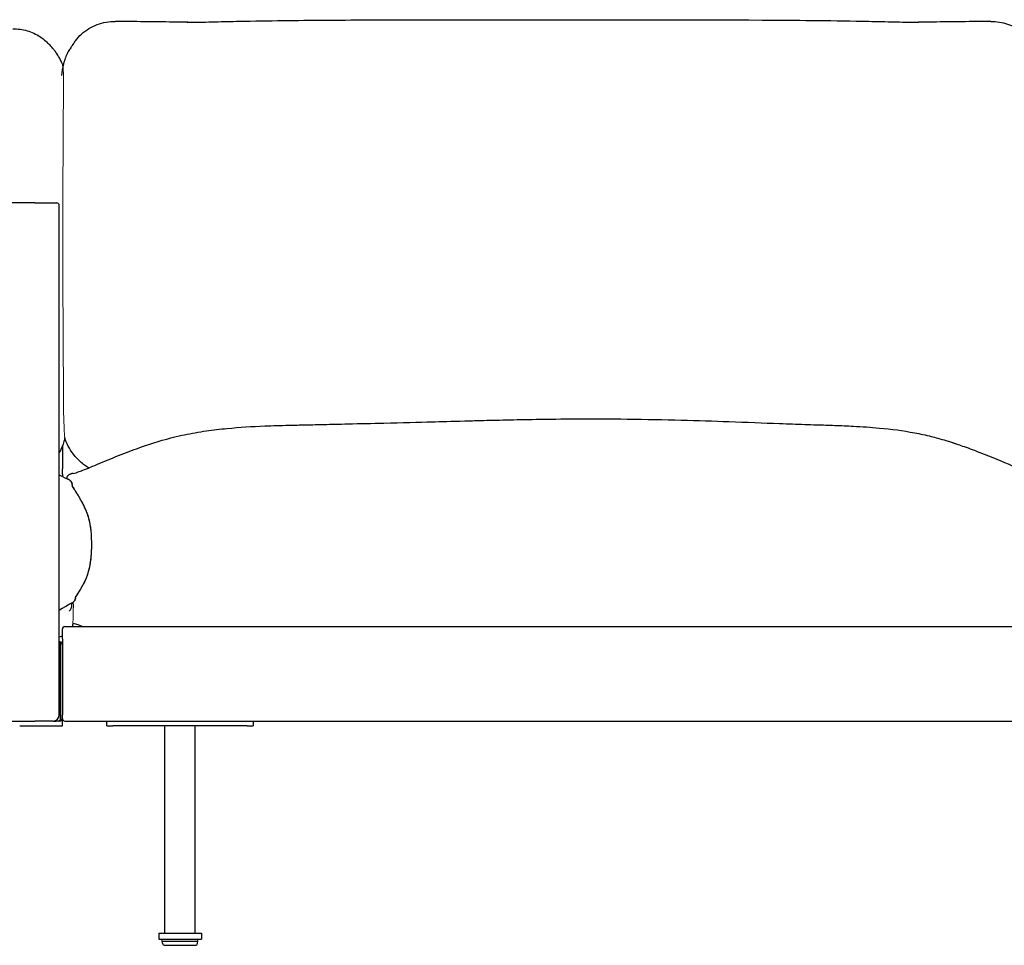
# Model space of a CAD drawing. Units: millimetres. Extents: x 271 to 8610, y 300 to 10022.
# Drawn here: x 6008 to 6816, y 9263 to 10022 of the extents above; entities that cross this region are included whole.
import ezdxf

# ---------------------------------------------------------------- set-up
doc = ezdxf.new("R2010")
doc.units = ezdxf.units.MM
doc.header["$LTSCALE"] = 30
doc.layers.add('Visible (ISO)', color=7, linetype='Continuous', lineweight=25)
doc.layers.add('Visible Narrow (ISO)', color=7, linetype='Continuous', lineweight=18)

msp = doc.modelspace()

# ---------------------------------------------------------------- linework, layer by layer
at = {"layer": 'Visible (ISO)'}
for p, q in [((6020.92, 9871.57), (5180.92, 9871.57)), ((6020.92, 9871.57), (6038.92, 9871.57)), ((6040.92, 9451.57), (6040.92, 9869.57)), ((6043.42, 9672.22), (6043.42, 9653.47)), ((6043.42, 9672.22), (6043.42, 9653.47)), ((6043.42, 9649.11), (6043.42, 9653.47)), ((6043.42, 9649.11), (6043.42, 9653.47)), ((6043.42, 9649.11), (6043.42, 9647.15)), ((6043.42, 9649.11), (6043.42, 9647.15)), ((6043.42, 9514.07), (6043.42, 9522.07)), ((6045.42, 9524.07), (8446.42, 9524.07)), ((6043.42, 9514.07), (6043.42, 9451.57)), ((6041.89, 9509.42), (6041.89, 9448.57)), ((6041.89, 9509.42), (6041.89, 9448.57)), ((6042.03, 9448.57), (6042.03, 9509.42)), ((6043.42, 9449.91), (6043.42, 9451.57)), ((6043.42, 9448.57), (6043.42, 9449.91)), ((5180.92, 9446.57), (6020.92, 9446.57)), ((6008.42, 9442.57), (6043.42, 9442.57)), ((6035.92, 9446.57), (6020.92, 9446.57)), ((6035.92, 9446.57), (6038.42, 9446.57)), ((6040.47, 9446.57), (6038.42, 9446.57)), ((6040.47, 9446.57), (6040.61, 9446.57)), ((6041.42, 9446.57), (6040.61, 9446.57)), ((6041.87, 9448.3), (6041.87, 9448.29)), ((6043.42, 9442.57), (6043.42, 9447.57)), ((6043.42, 9447.57), (6043.69, 9447.57)), ((6045.42, 9446.57), (8446.42, 9446.57)), ((6079.92, 9442.57), (6079.92, 9446.57)), ((6079.92, 9442.57), (6084.92, 9442.57)), ((6194.92, 9442.57), (6084.92, 9442.57)), ((6127.42, 9272.57), (6127.42, 9442.57)), ((6152.42, 9272.57), (6152.42, 9442.57)), ((6194.92, 9442.57), (6199.92, 9442.57)), ((6199.92, 9446.57), (6199.92, 9442.57)), ((6122.42, 9272.57), (6157.42, 9272.57)), ((6122.42, 9272.57), (6122.42, 9267.57)), ((6157.42, 9272.57), (6157.42, 9267.57)), ((6122.42, 9267.57), (6157.42, 9267.57)), ((6125.22, 9265.9), (6124.92, 9267.57)), ((6125.22, 9265.9), (6154.63, 9265.9)), ((6125.22, 9265.9), (6154.63, 9265.9)), ((6125.51, 9264.23), (6125.22, 9265.9)), ((6154.33, 9264.23), (6154.63, 9265.9)), ((6154.63, 9265.9), (6154.92, 9267.57)), ((6127.5, 9262.57), (6152.35, 9262.57))]:
    msp.add_line(p, q, dxfattribs=at)
for centre, radius, start, end in [((6038.92, 9869.57), 2, 0, 90), ((6045.42, 9522.07), 2, 90, 180), ((6035.92, 9451.57), 5, 270, 0), ((6041.42, 9448.57), 2, 270, 0), ((6045.42, 9448.57), 2, 180, 270), ((6127.5, 9264.59), 2.02, 190, 270), ((6152.35, 9264.59), 2.02, 270, 350)]:
    msp.add_arc(centre, radius, start, end, dxfattribs=at)
for points, knots in [([(6054.17, 10004.57), (6055.67, 10006.59), (6057.36, 10008.46), (6061.05, 10011.81), (6063.08, 10013.33), (6067.38, 10015.95), (6069.67, 10017.06), (6074.36, 10018.81), (6076.81, 10019.47), (6081.79, 10020.34), (6084.33, 10020.54), (6086.83, 10020.51)], [2.228747, 2.228747, 2.228747, 2.228747, 2.890439, 2.890439, 3.552131, 3.552131, 4.213822, 4.213822, 4.875514, 4.875514, 5.537206, 5.537206, 5.537206, 5.537206]), ([(6146.21, 10019.78), (6142.25, 10019.84), (6138.29, 10019.9), (6130.38, 10020.01), (6126.42, 10020.06), (6118.5, 10020.16), (6114.54, 10020.21), (6106.62, 10020.31), (6102.66, 10020.35), (6094.74, 10020.44), (6090.79, 10020.48), (6086.83, 10020.51)], [-5.936811, -5.936811, -5.936811, -5.936811, -4.749448, -4.749448, -3.562086, -3.562086, -2.374724, -2.374724, -1.187362, -1.187362, 0, 0, 0, 0]), ([(6145.9, 10019.79), (6146.08, 10019.79), (6146.52, 10019.79), (6147.78, 10019.79), (6148.59, 10019.8), (6150.56, 10019.82), (6151.78, 10019.84), (6154.85, 10019.89), (6156.79, 10019.93), (6161.96, 10020.04), (6165.31, 10020.12), (6175.26, 10020.35), (6181.97, 10020.51), (6200.55, 10020.9), (6212.47, 10021.09), (6247.23, 10021.52), (6270.08, 10021.66), (6343.28, 10021.87), (6393.63, 10021.77), (6501.78, 10021.77), (6559.58, 10021.92), (6644.77, 10021.51), (6672.22, 10021.26), (6706.63, 10020.58), (6713.72, 10020.42), (6723.89, 10020.18), (6727.06, 10020.1), (6733.45, 10019.96), (6736.73, 10019.9), (6741.07, 10019.83), (6742.48, 10019.81), (6744.14, 10019.79), (6744.62, 10019.79), (6745.5, 10019.79), (6745.83, 10019.79), (6745.99, 10019.79)], [0.492279, 0.492279, 0.492279, 0.492279, 0.918875, 0.918875, 1.31979, 1.31979, 1.782742, 1.782742, 2.419972, 2.419972, 3.452791, 3.452791, 5.472219, 5.472219, 9.04582, 9.04582, 15.90146, 15.90146, 31.006962, 31.006962, 48.346288, 48.346288, 56.565648, 56.565648, 58.695625, 58.695625, 59.66923, 59.66923, 60.708954, 60.708954, 61.26638, 61.26638, 61.548732, 61.548732, 61.91038, 61.91038, 61.91038, 61.91038]), ([(6805.14, 10020.51), (6801.17, 10020.48), (6797.21, 10020.44), (6789.28, 10020.35), (6785.32, 10020.31), (6777.39, 10020.21), (6773.42, 10020.17), (6765.5, 10020.06), (6761.53, 10020.01), (6753.61, 10019.9), (6749.64, 10019.84), (6745.68, 10019.78)], [-71.842574, -71.842574, -71.842574, -71.842574, -70.653784, -70.653784, -69.464993, -69.464993, -68.276203, -68.276203, -67.087413, -67.087413, -65.898623, -65.898623, -65.898623, -65.898623]), ([(6805.14, 10020.51), (6807.42, 10020.54), (6809.72, 10020.37), (6814.28, 10019.66), (6816.53, 10019.11), (6820.87, 10017.66), (6822.98, 10016.75), (6827.03, 10014.56), (6828.96, 10013.29), (6832.54, 10010.45), (6834.2, 10008.88), (6835.72, 10007.17)], [0, 0, 0, 0, 0.603504, 0.603504, 1.207008, 1.207008, 1.810512, 1.810512, 2.414017, 2.414017, 3.017521, 3.017521, 3.017521, 3.017521]), ([(6002.79, 10014.46), (6004.76, 10014.48), (6006.74, 10014.35), (6010.68, 10013.81), (6012.63, 10013.39), (6016.43, 10012.29), (6018.28, 10011.6), (6021.87, 10009.95), (6023.61, 10008.98), (6026.92, 10006.81), (6028.49, 10005.6), (6029.94, 10004.29)], [0, 0, 0, 0, 0.519381, 0.519381, 1.038762, 1.038762, 1.558142, 1.558142, 2.077523, 2.077523, 2.596904, 2.596904, 2.596904, 2.596904]), ([(6043.93, 9984.18), (6043.64, 9984.98), (6043.34, 9985.76), (6041.26, 9990.64), (6039.33, 9993.48), (6037.49, 9996.04), (6037.02, 9996.64), (6036.46, 9997.35), (6036.26, 9997.6), (6035.27, 9998.81), (6034.27, 9999.96), (6032.43, 10001.92), (6031.94, 10002.42), (6030.69, 10003.61), (6030.35, 10003.92), (6029.94, 10004.29)], [5.084162, 5.084162, 5.084162, 5.084162, 5.205124, 5.205124, 5.880216, 5.880216, 6.24584, 6.24584, 6.554312, 6.554312, 7.322767, 7.322767, 8.091221, 8.091221, 8.307047, 8.307047, 8.307047, 8.307047]), ([(6054.17, 10004.57), (6053.62, 10003.83), (6053.26, 10003.32), (6052.73, 10002.58), (6052.42, 10002.14), (6051.6, 10000.94), (6051.26, 10000.44), (6051.08, 10000.17), (6050.94, 9999.97), (6050.44, 9999.24), (6050.12, 9998.75), (6049.17, 9997.24), (6048.51, 9996.12), (6046.59, 9992.41), (6045.24, 9989.26), (6043.47, 9982.57), (6042.99, 9979.21), (6042.85, 9976.2)], [0.467836, 0.467836, 0.467836, 0.467836, 1.03429, 1.03429, 1.764595, 1.764595, 2.558203, 2.558203, 2.861709, 2.861709, 3.133743, 3.133743, 3.465379, 3.465379, 3.981662, 3.981662, 4.435876, 4.435876, 4.435876, 4.435876]), ([(6052.41, 9649.76), (6053.96, 9650.05), (6054.71, 9650.21), (6060.61, 9652.43), (6062.54, 9653.19), (6069.01, 9655.83), (6074.65, 9658.24), (6086.39, 9663.11), (6092.28, 9665.51), (6107.1, 9671.15), (6116.27, 9674.32), (6131.54, 9678.68), (6137.69, 9680.18), (6149.06, 9682.56), (6155.29, 9683.68), (6167.12, 9685.39), (6172.78, 9686.06), (6188.75, 9687.59), (6199.15, 9688.19), (6216.04, 9688.89), (6222.65, 9689.09), (6233.76, 9689.36), (6238.42, 9689.46), (6248.33, 9689.67), (6253.22, 9689.77), (6264.08, 9690.01), (6270.64, 9690.17), (6287.63, 9690.57), (6297.67, 9690.81), (6322.05, 9691.39), (6335.8, 9691.73), (6353.9, 9692.22), (6362.5, 9692.47), (6377.65, 9692.89), (6381.99, 9693.01), (6393.12, 9693.31), (6400.2, 9693.48), (6415.47, 9693.82), (6423.77, 9693.98), (6442.82, 9694.27), (6453.6, 9694.39), (6478.68, 9694.51), (6492.96, 9694.46), (6522.14, 9694.14), (6537, 9693.82), (6564.77, 9693.08), (6577.65, 9692.67), (6604.31, 9691.73), (6618.62, 9691.16), (6639.43, 9690.35), (6645.39, 9690.12), (6655.34, 9689.81), (6658.79, 9689.7), (6667.06, 9689.45), (6672.03, 9689.29), (6682.02, 9688.92), (6687.14, 9688.71), (6699.38, 9688.08), (6706.57, 9687.6), (6723.34, 9686.05), (6732.86, 9684.84), (6747.05, 9682.17), (6751.68, 9681.16), (6757.89, 9679.61), (6759.75, 9679.12), (6763.95, 9677.96), (6766.23, 9677.29), (6769.59, 9676.26), (6770.84, 9675.86), (6772.67, 9675.27), (6773.24, 9675.08), (6773.66, 9674.95), (6773.65, 9674.95), (6773.71, 9674.93), (6773.94, 9674.86), (6774.59, 9674.64), (6775, 9674.51), (6776.18, 9674.12), (6777.04, 9673.84), (6779.58, 9672.98), (6781.39, 9672.36), (6787.38, 9670.23), (6791.77, 9668.59), (6805.51, 9663.22), (6814.86, 9659.22), (6827.73, 9653.83), (6832.14, 9652.07), (6836.9, 9650.38), (6837.99, 9650.09), (6838.91, 9649.87), (6839.2, 9649.81), (6839.51, 9649.75)], [0, 0, 0, 0, 3.881149, 3.881149, 5.338718, 5.338718, 7.93472, 7.93472, 10.107316, 10.107316, 13.277905, 13.277905, 15.452046, 15.452046, 17.406168, 17.406168, 19.114001, 19.114001, 22.230581, 22.230581, 24.229763, 24.229763, 25.734421, 25.734421, 27.735778, 27.735778, 30.367953, 30.367953, 34.084258, 34.084258, 40.034713, 40.034713, 44.128336, 44.128336, 45.600697, 45.600697, 47.737683, 47.737683, 50.207945, 50.207945, 53.471041, 53.471041, 57.909491, 57.909491, 62.840197, 62.840197, 67.621804, 67.621804, 73.054997, 73.054997, 76.29755, 76.29755, 77.697065, 77.697065, 79.263345, 79.263345, 80.790155, 80.790155, 82.941686, 82.941686, 85.920814, 85.920814, 87.296865, 87.296865, 87.905355, 87.905355, 88.777264, 88.777264, 89.527245, 89.527245, 90.293911, 90.293911, 90.737278, 90.737278, 91.02649, 91.02649, 91.284486, 91.284486, 91.697143, 91.697143, 92.435179, 92.435179, 94.097869, 94.097869, 97.745045, 97.745045, 100.826616, 100.826616, 103.326547, 103.326547, 104.102896, 104.102896, 104.102896, 104.102896]), ([(6045.4, 9678.76), (6045.17, 9677.76), (6044.92, 9676.83), (6043.79, 9672.95), (6042.8, 9670.54), (6041.52, 9667.85), (6041.22, 9667.24), (6040.92, 9666.67)], [5.201834, 5.201834, 5.201834, 5.201834, 5.437159, 5.437159, 6.233957, 6.233957, 6.490751, 6.490751, 6.490751, 6.490751]), ([(6065.04, 9654.21), (6063.81, 9654.96), (6062.73, 9655.69), (6059.44, 9658.11), (6056.19, 9661.04), (6051.81, 9666.21), (6050.46, 9668.29), (6047.94, 9672.64), (6046.82, 9674.94), (6045.67, 9678), (6045.53, 9678.37), (6045.39, 9678.76)], [0.487724, 0.487724, 0.487724, 0.487724, 0.85303, 0.85303, 1.622106, 1.622106, 2.391183, 2.391183, 3.16026, 3.16026, 3.266045, 3.266045, 3.266045, 3.266045]), ([(6052.41, 9649.76), (6052.13, 9649.7), (6051.87, 9649.65), (6051.39, 9649.54), (6051.17, 9649.48), (6050.75, 9649.37), (6050.55, 9649.31), (6050.13, 9649.17), (6049.92, 9649.11), (6049.43, 9648.87), (6049.31, 9648.81), (6048.97, 9648.61), (6048.74, 9648.47), (6048.14, 9647.95), (6047.82, 9647.66), (6047.2, 9646.71), (6046.94, 9646.22), (6046.78, 9645.55)], [4.365745, 4.365745, 4.365745, 4.365745, 4.581812, 4.581812, 4.797879, 4.797879, 5.013945, 5.013945, 5.230012, 5.230012, 5.28992, 5.28992, 5.359696, 5.359696, 5.408195, 5.408195, 5.437604, 5.437604, 5.437604, 5.437604]), ([(6050.42, 9643.21), (6050.25, 9643.42), (6050.18, 9643.5), (6049.9, 9643.78), (6049.75, 9643.93), (6049.43, 9644.2), (6049.26, 9644.33), (6048.9, 9644.57), (6048.71, 9644.68), (6048.34, 9644.88), (6048.14, 9644.97), (6047.95, 9645.05)], [-71.87929, -71.87929, -71.87929, -71.87929, -71.211196, -71.211196, -70.543103, -70.543103, -69.875009, -69.875009, -69.206915, -69.206915, -68.538821, -68.538821, -68.538821, -68.538821]), ([(6050.42, 9643.21), (6050.49, 9643.12), (6050.56, 9643.03), (6050.71, 9642.82), (6050.79, 9642.7), (6050.94, 9642.44), (6051.01, 9642.3), (6051.16, 9641.97), (6051.23, 9641.79), (6051.36, 9641.4), (6051.42, 9641.18), (6051.46, 9640.95)], [0, 0, 0, 0, 0.00648445, 0.00648445, 0.01296889, 0.01296889, 0.01945334, 0.01945334, 0.02593779, 0.02593779, 0.03242223, 0.03242223, 0.03242223, 0.03242223]), ([(6051.46, 9640.95), (6051.42, 9641.18), (6051.36, 9641.39), (6051.24, 9641.79), (6051.17, 9641.96), (6051.02, 9642.29), (6050.94, 9642.43), (6050.79, 9642.69), (6050.72, 9642.81), (6050.57, 9643.02), (6050.5, 9643.11), (6050.43, 9643.2)], [5.47362812, 5.47362812, 5.47362812, 5.47362812, 5.48013471, 5.48013471, 5.48664129, 5.48664129, 5.49314788, 5.49314788, 5.49965447, 5.49965447, 5.50616106, 5.50616106, 5.50616106, 5.50616106]), ([(6051.9, 9638.48), (6051.87, 9638.65), (6051.84, 9638.81), (6051.78, 9639.13), (6051.75, 9639.3), (6051.7, 9639.62), (6051.67, 9639.79), (6051.61, 9640.12), (6051.58, 9640.28), (6051.52, 9640.62), (6051.49, 9640.78), (6051.46, 9640.95)], [8.1845457, 8.1845457, 8.1845457, 8.1845457, 8.2311283, 8.2311283, 8.2777109, 8.2777109, 8.3242935, 8.3242935, 8.3708762, 8.3708762, 8.4174588, 8.4174588, 8.4174588, 8.4174588]), ([(6051.86, 9638.69), (6051.84, 9638.78), (6051.83, 9638.88), (6051.78, 9639.13), (6051.75, 9639.3), (6051.7, 9639.62), (6051.67, 9639.79), (6051.61, 9640.12), (6051.58, 9640.28), (6051.52, 9640.61), (6051.49, 9640.78), (6051.46, 9640.95)], [-0.5179608, -0.5179608, -0.5179608, -0.5179608, -0.491298, -0.491298, -0.4449286, -0.4449286, -0.3985592, -0.3985592, -0.3521899, -0.3521899, -0.3058205, -0.3058205, -0.3058205, -0.3058205]), ([(6051.79, 9638.8), (6052.34, 9637.94), (6053.01, 9636.88), (6054.11, 9635.13), (6054.44, 9634.6), (6055.02, 9633.66), (6055.23, 9633.32), (6055.7, 9632.55), (6055.97, 9632.1), (6056.49, 9631.22), (6056.74, 9630.81), (6057.24, 9629.96), (6057.49, 9629.52), (6057.97, 9628.69), (6058.19, 9628.3), (6058.79, 9627.22), (6059.13, 9626.6), (6059.74, 9625.45), (6060.02, 9624.92), (6060.82, 9623.34), (6061.26, 9622.42), (6062.59, 9619.51), (6063.29, 9617.76), (6064.65, 9613.76), (6065.28, 9611.61), (6066.1, 9607.45), (6066.34, 9605.99), (6066.57, 9604.18), (6066.6, 9603.99), (6066.63, 9603.67), (6066.65, 9603.53), (6066.67, 9603.37), (6066.67, 9603.32), (6066.68, 9603.26), (6066.68, 9603.24), (6066.68, 9603.24), (6066.68, 9603.24), (6066.68, 9603.24), (6066.68, 9603.24), (6066.68, 9603.24), (6066.68, 9603.24), (6066.68, 9603.24), (6066.68, 9603.24), (6066.68, 9603.24), (6066.68, 9603.24), (6066.68, 9603.24), (6066.68, 9603.24), (6066.68, 9603.24), (6066.68, 9603.24), (6066.68, 9603.24), (6066.68, 9603.24), (6066.68, 9603.24)], [1.965728, 1.965728, 1.965728, 1.965728, 2.925548, 2.925548, 3.287692, 3.287692, 3.471178, 3.471178, 3.66681, 3.66681, 3.814694, 3.814694, 3.963481, 3.963481, 4.111032, 4.111032, 4.406907, 4.406907, 4.722539, 4.722539, 5.430666, 5.430666, 7.120502, 7.120502, 9.00279, 9.00279, 9.800569, 9.800569, 9.895275, 9.895275, 9.968321, 9.968321, 10.00491, 10.00491, 10.041736, 10.041736, 10.333388, 10.333388, 11.208342, 11.208342, 13.833204, 13.833204, 15.801851, 15.801851, 16.540093, 16.540093, 16.816934, 16.816934, 16.920749, 16.920749, 16.961829, 16.961829, 16.961829, 16.961829]), ([(6051.86, 9638.7), (6052.15, 9638.23), (6052.47, 9637.73), (6053.22, 9636.55), (6053.65, 9635.86), (6054.45, 9634.59), (6054.74, 9634.12), (6055.41, 9633.02), (6055.81, 9632.37), (6056.5, 9631.21), (6056.75, 9630.79), (6057.26, 9629.93), (6057.52, 9629.48), (6058.01, 9628.62), (6058.25, 9628.19), (6058.8, 9627.2), (6059.1, 9626.66), (6060.22, 9624.56), (6060.8, 9623.38), (6062.11, 9620.61), (6062.71, 9619.19), (6064.5, 9614.46), (6065.48, 9611.58), (6066.42, 9605.37), (6066.51, 9604.71), (6066.62, 9603.82), (6066.65, 9603.57), (6066.67, 9603.35), (6066.68, 9603.3), (6066.68, 9603.25), (6066.68, 9603.24), (6066.68, 9603.24), (6066.68, 9603.24), (6066.68, 9603.24), (6066.68, 9603.24), (6066.68, 9603.24), (6066.68, 9603.24), (6066.68, 9603.24), (6066.68, 9603.24), (6066.68, 9603.24)], [2.060724, 2.060724, 2.060724, 2.060724, 2.578355, 2.578355, 3.160076, 3.160076, 3.456637, 3.456637, 3.759445, 3.759445, 3.909783, 3.909783, 4.060239, 4.060239, 4.221175, 4.221175, 4.475926, 4.475926, 5.321027, 5.321027, 6.652099, 6.652099, 9.613497, 9.613497, 9.937082, 9.937082, 10.058636, 10.058636, 10.095721, 10.095721, 10.133004, 10.133004, 10.428351, 10.428351, 11.314391, 11.314391, 13.972513, 13.972513, 17.096143, 17.096143, 17.096143, 17.096143]), ([(6066.68, 9603.24), (6066.68, 9603.24), (6066.68, 9603.24), (6066.68, 9603.23), (6066.68, 9603.23), (6066.68, 9603.22), (6066.69, 9603.21), (6066.7, 9603.07), (6066.72, 9602.94), (6066.8, 9602.09), (6066.87, 9601.37), (6067, 9599.69), (6067.06, 9598.73), (6067.23, 9595.21), (6067.28, 9592.65), (6067.24, 9589.23), (6067.23, 9588.38), (6067.2, 9587.5), (6067.2, 9587.45), (6067.19, 9587.38), (6067.19, 9587.35), (6067.19, 9587.35), (6067.19, 9587.35), (6067.19, 9587.35), (6067.19, 9587.35), (6067.19, 9587.35), (6067.19, 9587.35), (6067.19, 9587.35), (6067.19, 9587.35), (6067.19, 9587.35), (6067.19, 9587.35), (6067.19, 9587.34), (6067.19, 9587.34), (6067.19, 9587.34), (6067.19, 9587.34), (6067.19, 9587.34), (6067.19, 9587.34), (6067.19, 9587.34), (6067.19, 9587.34), (6067.19, 9587.27), (6067.19, 9587.22), (6067.18, 9587), (6067.17, 9586.78), (6067.14, 9585.99), (6067.11, 9585.39), (6066.78, 9579.54), (6066.25, 9576.3), (6065.5, 9572.53), (6065.31, 9571.65), (6065.03, 9570.52), (6064.96, 9570.24), (6064.16, 9567.19), (6063.51, 9565.07), (6061.53, 9560.81), (6061.29, 9560.3), (6060.84, 9559.41), (6060.67, 9559.06), (6060.27, 9558.3), (6060.04, 9557.88), (6059.69, 9557.24), (6059.59, 9557.06), (6059.39, 9556.7), (6059.28, 9556.51), (6059.07, 9556.14), (6058.96, 9555.95), (6058.64, 9555.41), (6058.43, 9555.06), (6057.87, 9554.14), (6057.57, 9553.65), (6057.04, 9552.82), (6056.82, 9552.46), (6056.16, 9551.44), (6055.79, 9550.88), (6055.06, 9549.78), (6054.72, 9549.27), (6054.41, 9548.81)], [0, 0, 0, 0, 0.00025, 0.00025, 0.001251, 0.001251, 0.003252, 0.003252, 0.043771, 0.043771, 0.25989, 0.25989, 0.548053, 0.548053, 1.316727, 1.316727, 1.572863, 1.572863, 1.581881, 1.581881, 1.590898, 1.590898, 1.591399, 1.591399, 1.595401, 1.595401, 1.602998, 1.602998, 1.765075, 1.765075, 5.222708, 5.222708, 7.527797, 7.527797, 8.29616, 8.29616, 8.552281, 8.552281, 8.584834, 8.584834, 8.61703, 8.61703, 8.711115, 8.711115, 8.961436, 8.961436, 11.287681, 11.287681, 12.056147, 12.056147, 12.312271, 12.312271, 14.875616, 14.875616, 15.19345, 15.19345, 15.368261, 15.368261, 15.544016, 15.544016, 15.608305, 15.608305, 15.672717, 15.672717, 15.73718, 15.73718, 15.867837, 15.867837, 16.129403, 16.129403, 16.386343, 16.386343, 16.958143, 16.958143, 17.658349, 17.658349, 17.658349, 17.658349]), ([(6067.19, 9587.35), (6067.19, 9587.35), (6067.19, 9587.35), (6067.19, 9587.35), (6067.19, 9587.35), (6067.19, 9587.35), (6067.19, 9587.35), (6067.19, 9587.35), (6067.19, 9587.35), (6067.19, 9587.34), (6067.19, 9587.34), (6067.19, 9587.34), (6067.19, 9587.34), (6067.19, 9587.34), (6067.19, 9587.34), (6067.19, 9587.31), (6067.19, 9587.29), (6067.19, 9587.24), (6067.19, 9587.2), (6067.18, 9587.06), (6067.18, 9586.94), (6067.16, 9586.47), (6067.15, 9586.11), (6067.04, 9583.97), (6066.92, 9582.38), (6066.18, 9574.79), (6065.37, 9571.38), (6063.82, 9566.36), (6063.32, 9564.91), (6062.31, 9562.5), (6062, 9561.81), (6061.35, 9560.42), (6061.03, 9559.77), (6060.41, 9558.57), (6060.18, 9558.13), (6059.77, 9557.38), (6059.62, 9557.11), (6059.31, 9556.56), (6059.14, 9556.27), (6058.82, 9555.71), (6058.66, 9555.44), (6058.36, 9554.95), (6058.22, 9554.71), (6057.79, 9554), (6057.53, 9553.59), (6056.53, 9552), (6056.02, 9551.23), (6055.12, 9549.87), (6054.75, 9549.31), (6054.4, 9548.8)], [4.658351, 4.658351, 4.658351, 4.658351, 4.802917, 4.802917, 5.288053, 5.288053, 6.581747, 6.581747, 10.0316, 10.0316, 11.181551, 11.181551, 11.564867, 11.564867, 11.589069, 11.589069, 11.604202, 11.604202, 11.628222, 11.628222, 11.68572, 11.68572, 11.838727, 11.838727, 12.595685, 12.595685, 15.992999, 15.992999, 17.425426, 17.425426, 17.950811, 17.950811, 18.337764, 18.337764, 18.532316, 18.532316, 18.62913, 18.62913, 18.726436, 18.726436, 18.823364, 18.823364, 18.919714, 18.919714, 19.14579, 19.14579, 19.90977, 19.90977, 20.672386, 20.672386, 20.672386, 20.672386]), ([(6054.19, 9547.31), (6054.16, 9547.12), (6054.12, 9546.95), (6054.04, 9546.62), (6053.99, 9546.47), (6053.88, 9546.19), (6053.83, 9546.06), (6053.72, 9545.82), (6053.66, 9545.71), (6053.55, 9545.51), (6053.5, 9545.42), (6053.44, 9545.34)], [5.46765031, 5.46765031, 5.46765031, 5.46765031, 5.47288724, 5.47288724, 5.47812417, 5.47812417, 5.48336111, 5.48336111, 5.48859804, 5.48859804, 5.49383497, 5.49383497, 5.49383497, 5.49383497]), ([(6053.45, 9545.35), (6053.51, 9545.44), (6053.56, 9545.53), (6053.67, 9545.73), (6053.73, 9545.83), (6053.83, 9546.07), (6053.89, 9546.2), (6053.99, 9546.48), (6054.04, 9546.63), (6054.12, 9546.95), (6054.16, 9547.13), (6054.19, 9547.32)], [0, 0, 0, 0, 0.00525577, 0.00525577, 0.01051155, 0.01051155, 0.01576732, 0.01576732, 0.02102309, 0.02102309, 0.02627886, 0.02627886, 0.02627886, 0.02627886]), ([(6054.19, 9547.31), (6054.2, 9547.43), (6054.22, 9547.54), (6054.26, 9547.77), (6054.27, 9547.88), (6054.31, 9548.1), (6054.32, 9548.22), (6054.36, 9548.44), (6054.37, 9548.55), (6054.4, 9548.78), (6054.42, 9548.89), (6054.44, 9549)], [0.2776996, 0.2776996, 0.2776996, 0.2776996, 0.3076387, 0.3076387, 0.3375778, 0.3375778, 0.3675169, 0.3675169, 0.397456, 0.397456, 0.4273951, 0.4273951, 0.4273951, 0.4273951]), ([(6054.19, 9547.32), (6054.21, 9547.43), (6054.22, 9547.54), (6054.26, 9547.77), (6054.27, 9547.88), (6054.31, 9548.11), (6054.32, 9548.22), (6054.36, 9548.44), (6054.37, 9548.55), (6054.4, 9548.71), (6054.4, 9548.76), (6054.41, 9548.81)], [-8.4543964, -8.4543964, -8.4543964, -8.4543964, -8.4246727, -8.4246727, -8.394949, -8.394949, -8.3652252, -8.3652252, -8.3355015, -8.3355015, -8.3223698, -8.3223698, -8.3223698, -8.3223698]), ([(6051.05, 9543.22), (6049.6, 9542.53), (6047.61, 9541.42), (6041.1, 9537.38), (6041.01, 9537.32), (6040.92, 9537.27)], [0, 0, 0, 0, 5.935095, 5.935095, 6.014952, 6.014952, 6.014952, 6.014952]), ([(6051.05, 9543.22), (6049.6, 9542.53), (6047.61, 9541.42), (6041.1, 9537.38), (6041.01, 9537.32), (6040.92, 9537.27)], [0, 0, 0, 0, 5.935095, 5.935095, 6.014952, 6.014952, 6.014952, 6.014952]), ([(6049.23, 9536.73), (6049.23, 9536.73), (6049.23, 9536.73), (6049.23, 9536.73), (6049.27, 9536.8), (6049.43, 9537.05), (6049.56, 9537.23), (6049.87, 9537.73), (6050.07, 9538.07), (6050.44, 9538.78), (6050.61, 9539.16), (6050.76, 9539.55)], [65.069457, 65.069457, 65.069457, 65.069457, 65.130238, 65.130238, 66.834377, 66.834377, 68.538517, 68.538517, 70.242657, 70.242657, 71.946797, 71.946797, 71.946797, 71.946797]), ([(6051.07, 9540.72), (6051.06, 9540.63), (6051.04, 9540.54), (6051.01, 9540.37), (6050.99, 9540.29), (6050.95, 9540.12), (6050.93, 9540.05), (6050.89, 9539.9), (6050.86, 9539.82), (6050.81, 9539.68), (6050.79, 9539.62), (6050.76, 9539.55)], [5.43415831, 5.43415831, 5.43415831, 5.43415831, 5.44184856, 5.44184856, 5.44953881, 5.44953881, 5.45722907, 5.45722907, 5.46491932, 5.46491932, 5.47260958, 5.47260958, 5.47260958, 5.47260958]), ([(6053.44, 9545.34), (6053.29, 9545.11), (6053.21, 9545), (6052.94, 9544.67), (6052.8, 9544.51), (6052.49, 9544.2), (6052.32, 9544.05), (6051.98, 9543.77), (6051.79, 9543.64), (6051.42, 9543.41), (6051.24, 9543.31), (6051.05, 9543.22)], [0, 0, 0, 0, 0.613326, 0.613326, 1.226652, 1.226652, 1.839978, 1.839978, 2.453304, 2.453304, 3.06663, 3.06663, 3.06663, 3.06663]), ([(6051.07, 9540.72), (6051.09, 9540.91), (6051.12, 9541.1), (6051.17, 9541.49), (6051.2, 9541.68), (6051.25, 9542.07), (6051.27, 9542.26), (6051.32, 9542.64), (6051.35, 9542.84), (6051.39, 9543.16), (6051.41, 9543.29), (6051.42, 9543.42)], [-8.5290985, -8.5290985, -8.5290985, -8.5290985, -8.4764171, -8.4764171, -8.4237358, -8.4237358, -8.3710544, -8.3710544, -8.3183731, -8.3183731, -8.2827115, -8.2827115, -8.2827115, -8.2827115]), ([(6051.91, 9524.07), (6051.93, 9524.29), (6051.96, 9524.52), (6052.03, 9525.07), (6052.07, 9525.4), (6052.14, 9526.02), (6052.17, 9526.3), (6052.2, 9526.58)], [0.5345095, 0.5345095, 0.5345095, 0.5345095, 0.5976738, 0.5976738, 0.6905836, 0.6905836, 0.7700111, 0.7700111, 0.7700111, 0.7700111]), ([(6059.77, 9524.07), (6059.71, 9524.09), (6059.66, 9524.11), (6056.94, 9525.2), (6055.4, 9525.73), (6053.48, 9526.31), (6052.99, 9526.43), (6052.25, 9526.57)], [93.025712, 93.025712, 93.025712, 93.025712, 93.072149, 93.072149, 95.440128, 95.440128, 97.4945, 97.4945, 97.4945, 97.4945]), ([(6043.42, 9509.39), (6043.42, 9509.6), (6043.39, 9509.82), (6043.26, 9510.21), (6043.17, 9510.38), (6042.96, 9510.69), (6042.84, 9510.81), (6042.57, 9511.04), (6042.45, 9511.11), (6042.18, 9511.25), (6042.08, 9511.28), (6041.9, 9511.34), (6041.83, 9511.35), (6041.72, 9511.37), (6041.68, 9511.38), (6041.58, 9511.39), (6041.53, 9511.4), (6041.41, 9511.41), (6041.34, 9511.41), (6041.19, 9511.41), (6041.11, 9511.42), (6040.99, 9511.42), (6040.96, 9511.42), (6040.92, 9511.42)], [0, 0, 0, 0, 0.0024412, 0.0024412, 0.0050927, 0.0050927, 0.008535, 0.008535, 0.0138259, 0.0138259, 0.0229009, 0.0229009, 0.0346557, 0.0346557, 0.0484384, 0.0484384, 0.0719502, 0.0719502, 0.1171267, 0.1171267, 0.1623032, 0.1623032, 0.1799371, 0.1799371, 0.1799371, 0.1799371]), ([(6042.03, 9509.42), (6042.03, 9509.76), (6041.97, 9510.09), (6041.78, 9510.56), (6041.7, 9510.72), (6041.6, 9510.86), (6041.53, 9510.94), (6041.47, 9511.02), (6041.28, 9511.19), (6041.15, 9511.28), (6040.99, 9511.35), (6040.96, 9511.36), (6040.92, 9511.37)], [0, 0, 0, 0, 0.1010089, 0.1010089, 0.1610751, 0.1610751, 0.1610751, 0.1977335, 0.1977335, 0.256387, 0.256387, 0.2710223, 0.2710223, 0.2710223, 0.2710223]), ([(6040.92, 9511.32), (6041.04, 9511.26), (6041.15, 9511.18), (6041.32, 9511.02), (6041.39, 9510.94), (6041.45, 9510.86), (6041.56, 9510.72), (6041.64, 9510.56), (6041.82, 9510.09), (6041.89, 9509.76), (6041.89, 9509.42)], [-0.2502174, -0.2502174, -0.2502174, -0.2502174, -0.1977335, -0.1977335, -0.1610751, -0.1610751, -0.1610751, -0.1010089, -0.1010089, 0, 0, 0, 0]), ([(6041.89, 9448.57), (6041.89, 9448.41), (6041.87, 9448.24), (6041.82, 9447.93), (6041.78, 9447.78), (6041.66, 9447.46), (6041.57, 9447.3), (6041.47, 9447.15), (6041.37, 9447.01), (6041.26, 9446.89), (6040.93, 9446.65), (6040.7, 9446.57), (6040.47, 9446.57)], [0, 0, 0, 0, 0.242699, 0.242699, 0.485398, 0.485398, 0.785398, 0.785398, 0.785398, 1.085398, 1.085398, 1.57163, 1.57163, 1.57163, 1.57163]), ([(6040.61, 9446.57), (6040.84, 9446.57), (6041.07, 9446.65), (6041.4, 9446.89), (6041.51, 9447.01), (6041.61, 9447.15), (6041.71, 9447.3), (6041.8, 9447.46), (6041.92, 9447.78), (6041.96, 9447.93), (6042.01, 9448.24), (6042.03, 9448.41), (6042.03, 9448.57)], [-1.57163, -1.57163, -1.57163, -1.57163, -1.085398, -1.085398, -0.785398, -0.785398, -0.785398, -0.485398, -0.485398, -0.242699, -0.242699, 0, 0, 0, 0])]:
    msp.add_open_spline(points, degree=3, knots=knots, dxfattribs=at)
for points in [[(6040.92, 9648.42), (6044.83, 9646.41), (6046.66, 9645.57), (6047.95, 9645.05)], [(6040.92, 9648.42), (6044.83, 9646.41), (6046.66, 9645.57), (6047.95, 9645.05)], [(6052.25, 9526.57), (6052.23, 9526.57), (6052.21, 9526.58), (6052.2, 9526.58)], [(6043.42, 9516.25), (6042.79, 9516.02), (6041.99, 9515.7), (6040.92, 9515.26)], [(6041.87, 9509.69), (6041.88, 9509.6), (6041.89, 9509.51), (6041.89, 9509.42)], [(6041.89, 9448.57), (6041.89, 9448.48), (6041.88, 9448.39), (6041.87, 9448.3)]]:
    msp.add_open_spline(points, degree=3, dxfattribs=at)
at = {"layer": 'Visible Narrow (ISO)'}
for points, knots in [([(6044.21, 9979.71), (6044.12, 9981.04), (6044.04, 9982.1), (6043.94, 9983.51), (6043.91, 9984.12), (6043.93, 9984.19)], [-4.902601, -4.902601, -4.902601, -4.902601, -3.97758, -3.97758, -3.126602, -3.126602, -3.126602, -3.126602]), ([(6044.44, 9700.41), (6044.42, 9705.2), (6044.39, 9709.95), (6044.29, 9727.44), (6044.2, 9741.7), (6044.01, 9771.61), (6043.91, 9789.76), (6043.84, 9823.43), (6043.85, 9858.87), (6043.89, 9886.86), (6043.93, 9900.4), (6044.11, 9932.07), (6044.23, 9948.84), (6044.33, 9966.63), (6044.35, 9970.84), (6044.36, 9974.96)], [3.086691, 3.086691, 3.086691, 3.086691, 4.125083, 4.125083, 6.871014, 6.871014, 10.866734, 10.866734, 14.04362, 14.04362, 17.234854, 17.234854, 21.412374, 21.412374, 22.738223, 22.738223, 22.738223, 22.738223]), ([(6044.36, 9974.96), (6044.36, 9975.99), (6044.35, 9976.92), (6044.29, 9978.47), (6044.25, 9979.12), (6044.21, 9979.71)], [-6.6217619, -6.6217619, -6.6217619, -6.6217619, -6.2210965, -6.2210965, -5.8752223, -5.8752223, -5.8752223, -5.8752223]), ([(6044.53, 9696.52), (6044.53, 9696.62), (6044.52, 9696.71), (6044.48, 9697.97), (6044.45, 9699.19), (6044.44, 9700.41)], [6.3305186, 6.3305186, 6.3305186, 6.3305186, 6.365934, 6.365934, 6.7862635, 6.7862635, 6.7862635, 6.7862635]), ([(6045.39, 9678.77), (6045.39, 9678.77), (6045.39, 9678.79), (6045.38, 9678.93), (6045.34, 9679.39), (6045.2, 9681.06), (6045.12, 9682.05), (6044.89, 9686.04), (6044.78, 9688.81), (6044.65, 9692.96), (6044.59, 9694.78), (6044.53, 9696.52)], [1.660888, 1.660888, 1.660888, 1.660888, 1.800741, 1.800741, 2.637792, 2.637792, 3.135078, 3.135078, 3.791054, 3.791054, 4.266515, 4.266515, 4.266515, 4.266515]), ([(6052.2, 9526.58), (6052.18, 9526.59), (6052.15, 9526.66), (6052.1, 9526.88), (6052.08, 9527), (6052.01, 9527.72), (6052.09, 9528.57), (6052.34, 9530.2), (6052.39, 9530.52), (6052.41, 9532.01), (6052.4, 9532.24), (6052.4, 9533.58), (6052.39, 9534.27), (6052.4, 9535.85), (6052.4, 9537.44), (6052.43, 9540.78), (6052.46, 9540.91), (6052.43, 9542.81), (6052.33, 9543.38), (6052.22, 9543.96)], [-48.268795, -48.268795, -48.268795, -48.268795, -45.994833, -45.994833, -44.348888, -44.348888, -38.529106, -38.529106, -33.413784, -33.413784, -31.707678, -31.707678, -29.081722, -29.081722, -26.645112, -26.645112, -21.26355, -21.26355, -14.842626, -14.842626, -14.842626, -14.842626])]:
    msp.add_open_spline(points, degree=3, knots=knots, dxfattribs=at)

doc.saveas('drawing.dxf')
